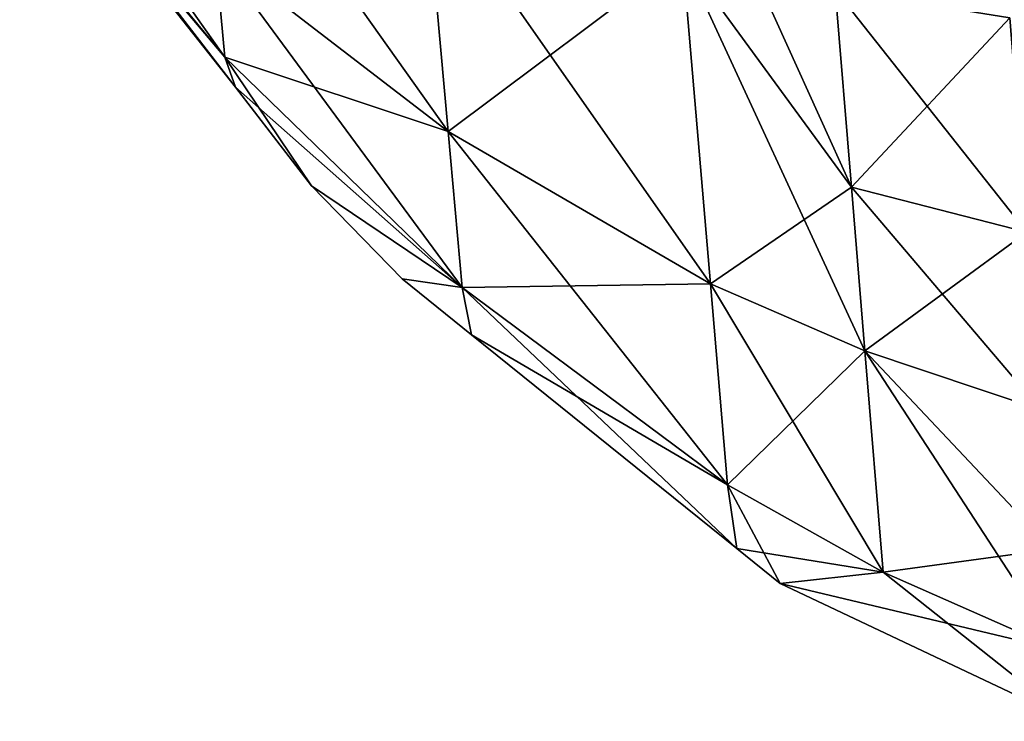
# Model space of a CAD drawing. Units: inches. Extents: x -60 to 97, y 17 to 173.
# Drawn here: x -60 to -56, y 58 to 60 of the extents above; entities that cross this region are included whole.
import ezdxf

# ---------------------------------------------------------------- set-up
doc = ezdxf.new("R2010")
doc.units = ezdxf.units.IN
doc.header["$MEASUREMENT"] = 0

msp = doc.modelspace()

# ---------------------------------------------------------------- linework, layer by layer
for points in [[(-59.4929, 61.2185, -1.4062), (-59.5119, 61.4143, -2.7815), (-58.7575, 60.3466, -2.077)], [(-58.7575, 60.3466, -2.077), (-59.5119, 61.4143, -2.7815), (-58.7938, 60.7325, -4.0948)], [(-58.0213, 61.0116, -7.7116), (-57.9368, 60.0733, -5.2602), (-58.8533, 61.3647, -6.0194)], [(-58.8533, 61.3647, -6.0194), (-57.9368, 60.0733, -5.2602), (-58.7938, 60.7325, -4.0948)], [(-59.4477, 61.1824), (-59.4929, 61.2185, -1.4062), (-58.7184, 60.2367)], [(-58.7184, 60.2367), (-59.4929, 61.2185, -1.4062), (-58.7575, 60.3466, -2.077)], [(-58.7575, 60.3466, 2.077), (-58.7938, 60.7325, 4.0948), (-59.4929, 61.2185, 1.4062)], [(-58.7575, 60.3466, 2.077), (-59.4929, 61.2185, 1.4062), (-59.4477, 61.1824)], [(-59.4477, 61.1824), (-58.7184, 60.2367), (-58.7575, 60.3466, 2.077)], [(-57.9368, 60.0733, 5.2602), (-58.0213, 61.0116, 7.7116), (-58.7938, 60.7325, 4.0948)], [(-57.0748, 60.7194, -9.2454), (-56.9718, 59.5133, -6.3152), (-58.0213, 61.0116, -7.7116)], [(-58.0213, 61.0116, -7.7116), (-56.9718, 59.5133, -6.3152), (-57.9368, 60.0733, -5.2602)], [(-57.0748, 60.7194, 9.2454), (-58.0213, 61.0116, 7.7116), (-57.9368, 60.0733, 5.2602)], [(-58.7575, 60.3466, -2.077), (-58.7938, 60.7325, -4.0948), (-57.8851, 59.4994, -2.6732)], [(-57.8851, 59.4994, -2.6732), (-58.7938, 60.7325, -4.0948), (-57.9368, 60.0733, -5.2602)], [(-57.9368, 60.0733, 5.2602), (-58.7938, 60.7325, 4.0948), (-58.7575, 60.3466, 2.077)], [(-57.9368, 60.0733, 5.2602), (-56.9718, 59.5133, 6.3152), (-57.0748, 60.7194, 9.2454)], [(-56.4539, 59.8683, -8.2902), (-56.9718, 59.5133, -6.3152), (-57.0748, 60.7194, -9.2454)], [(-56.4539, 59.8683, -8.2902), (-57.0748, 60.7194, -9.2454), (-56.8101, 60.6565, -9.5746)], [(-56.4539, 59.8683, 8.2902), (-56.8101, 60.6565, 9.5746), (-57.0748, 60.7194, 9.2454)], [(-57.0748, 60.7194, 9.2454), (-56.9718, 59.5133, 6.3152), (-56.4043, 59.2668, 6.7094)], [(-57.0748, 60.7194, 9.2454), (-56.4043, 59.2668, 6.7094), (-56.4539, 59.8683, 8.2902)], [(-56.5139, 60.5955, -9.815), (-56.4539, 59.8683, -8.2902), (-56.8101, 60.6565, -9.5746)], [(-56.4539, 59.8683, 8.2902), (-56.5139, 60.5955, 9.815), (-56.8101, 60.6565, 9.5746)], [(-55.8717, 60.4917, -10.1095), (-56.4539, 59.8683, -8.2902), (-56.5139, 60.5955, -9.815)], [(-55.8092, 59.7031, 8.5439), (-55.8717, 60.4917, 10.1095), (-56.5139, 60.5955, 9.815)], [(-55.8092, 59.7031, 8.5439), (-56.5139, 60.5955, 9.815), (-56.4539, 59.8683, 8.2902)], [(-55.8717, 60.4917, -10.1095), (-55.8092, 59.7031, -8.5439), (-56.4539, 59.8683, -8.2902)], [(-58.7184, 60.2367), (-58.7575, 60.3466, -2.077), (-58.4388, 59.8741)], [(-58.4388, 59.8741), (-58.7575, 60.3466, -2.077), (-57.8851, 59.4994, -2.6732)], [(-58.7575, 60.3466, 2.077), (-58.7184, 60.2367), (-57.8851, 59.4994, 2.6732)], [(-58.7575, 60.3466, 2.077), (-57.8851, 59.4994, 2.6732), (-57.9368, 60.0733, 5.2602)], [(-58.7184, 60.2367), (-58.4388, 59.8741), (-57.8851, 59.4994, 2.6732)], [(-57.8851, 59.4994, -2.6732), (-57.9368, 60.0733, -5.2602), (-56.9088, 58.7748, -3.2125)], [(-56.9088, 58.7748, -3.2125), (-57.9368, 60.0733, -5.2602), (-56.9718, 59.5133, -6.3152)], [(-57.9368, 60.0733, 5.2602), (-57.8851, 59.4994, 2.6732), (-56.9718, 59.5133, 6.3152)], [(-58.4388, 59.8741), (-57.8851, 59.4994, -2.6732), (-58.106, 59.5318)], [(-58.4388, 59.8741), (-58.106, 59.5318), (-57.8851, 59.4994, 2.6732)], [(-56.4043, 59.2668, -6.7094), (-56.9718, 59.5133, -6.3152), (-56.4539, 59.8683, -8.2902)], [(-55.8092, 59.7031, -8.5439), (-56.4043, 59.2668, -6.7094), (-56.4539, 59.8683, -8.2902)], [(-56.4539, 59.8683, 8.2902), (-56.4043, 59.2668, 6.7094), (-55.7574, 59.0506, 6.9183)], [(-56.4539, 59.8683, 8.2902), (-55.7574, 59.0506, 6.9183), (-55.8092, 59.7031, 8.5439)], [(-55.8092, 59.7031, -8.5439), (-55.7574, 59.0506, -6.9183), (-56.4043, 59.2668, -6.7094)], [(-57.8851, 59.4994, -2.6732), (-57.8505, 59.3259), (-58.106, 59.5318)], [(-57.8851, 59.4994, 2.6732), (-58.106, 59.5318), (-57.8505, 59.3259)], [(-56.9088, 58.7748, 3.2125), (-56.9718, 59.5133, 6.3152), (-57.8851, 59.4994, 2.6732)], [(-56.9088, 58.7748, -3.2125), (-56.8747, 58.5399), (-57.8851, 59.4994, -2.6732)], [(-57.8851, 59.4994, -2.6732), (-56.8747, 58.5399), (-57.8505, 59.3259)], [(-57.8851, 59.4994, 2.6732), (-57.8505, 59.3259), (-56.9088, 58.7748, 3.2125)], [(-56.9088, 58.7748, -3.2125), (-56.9718, 59.5133, -6.3152), (-56.3371, 58.4527, -3.4148)], [(-56.4043, 59.2668, -6.7094), (-56.3371, 58.4527, -3.4148), (-56.9718, 59.5133, -6.3152)], [(-56.4043, 59.2668, 6.7094), (-56.9718, 59.5133, 6.3152), (-56.9088, 58.7748, 3.2125)], [(-56.8747, 58.5399), (-56.9088, 58.7748, 3.2125), (-57.8505, 59.3259)], [(-56.3371, 58.4527, 3.4148), (-56.4043, 59.2668, 6.7094), (-56.9088, 58.7748, 3.2125)], [(-55.7574, 59.0506, -6.9183), (-55.7168, 58.5374, -5.2418), (-56.4043, 59.2668, -6.7094)], [(-55.7168, 58.5374, -5.2418), (-56.3371, 58.4527, -3.4148), (-56.4043, 59.2668, -6.7094)], [(-55.7168, 58.5374, 5.2418), (-55.7574, 59.0506, 6.9183), (-56.4043, 59.2668, 6.7094)], [(-55.6874, 58.1667, 3.5238), (-55.7168, 58.5374, 5.2418), (-56.4043, 59.2668, 6.7094)], [(-55.6874, 58.1667, 3.5238), (-56.4043, 59.2668, 6.7094), (-56.3371, 58.4527, 3.4148)], [(-56.3371, 58.4527, -3.4148), (-56.7154, 58.4115), (-56.9088, 58.7748, -3.2125)], [(-56.9088, 58.7748, -3.2125), (-56.7154, 58.4115), (-56.8747, 58.5399)], [(-56.3371, 58.4527, 3.4148), (-56.9088, 58.7748, 3.2125), (-56.8747, 58.5399)], [(-56.7154, 58.4115), (-56.3371, 58.4527, 3.4148), (-56.8747, 58.5399)], [(-55.7168, 58.5374, -5.2418), (-55.6874, 58.1667, -3.5238), (-56.3371, 58.4527, -3.4148)], [(-56.3371, 58.4527, -3.4148), (-55.6453, 57.9049), (-56.7154, 58.4115)], [(-56.7154, 58.4115), (-55.6874, 58.1667, 3.5238), (-56.3371, 58.4527, 3.4148)], [(-55.6874, 58.1667, -3.5238), (-55.6453, 57.9049), (-56.3371, 58.4527, -3.4148)], [(-55.6453, 57.9049), (-55.6874, 58.1667, 3.5238), (-56.7154, 58.4115)]]:
    msp.add_3dface(points)

doc.saveas('drawing.dxf')
